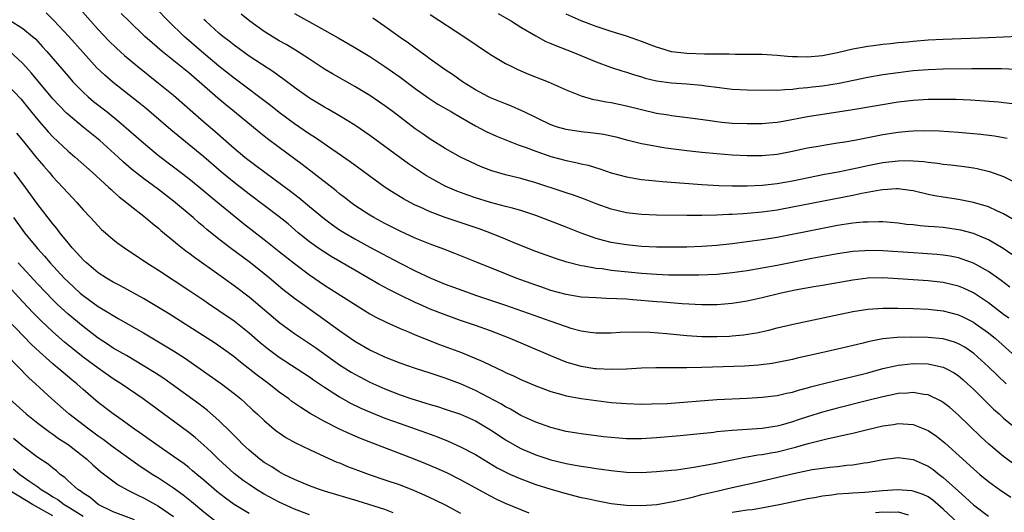
# Model space of a CAD drawing. Units: inches. Extents: x 2571000 to 2574000, y 1557000 to 1560000.
# Drawn here: x 2572305 to 2572435, y 1558002 to 1558067 of the extents above; entities that cross this region are included whole.
import ezdxf

# ---------------------------------------------------------------- set-up
doc = ezdxf.new("R2010")
doc.units = ezdxf.units.IN
doc.header["$MEASUREMENT"] = 0
doc.layers.add('LD25711557_2ft', color=104, linetype='Continuous')

msp = doc.modelspace()

# ---------------------------------------------------------------- linework, layer by layer
at = {"layer": 'LD25711557_2ft'}
for points, elevation in [([(2572435.32, 1558019), (2572434.13, 1558020.13), (2572433, 1558021.24), (2572431.03, 1558023.03), (2572429.84, 1558023.84), (2572429, 1558024.3), (2572428.5, 1558024.5), (2572427, 1558024.93), (2572425, 1558025.12), (2572422.84, 1558025.16), (2572420.89, 1558025.11), (2572419, 1558024.93), (2572417, 1558024.55), (2572416.39, 1558024.39), (2572413, 1558023.57), (2572410.48, 1558023), (2572407.62, 1558022.38), (2572407, 1558022.23), (2572405, 1558021.82), (2572404.3, 1558021.7), (2572402.52, 1558021.48), (2572400.65, 1558021.35), (2572395, 1558021.14), (2572393, 1558021.1), (2572388.89, 1558021.11), (2572387, 1558021.06), (2572385, 1558020.95), (2572383, 1558020.89), (2572381, 1558020.98), (2572380.84, 1558021), (2572379, 1558021.29), (2572377, 1558021.88), (2572375, 1558022.69), (2572372, 1558024), (2572369.61, 1558025), (2572367, 1558026.01), (2572365, 1558026.73), (2572363, 1558027.4), (2572361, 1558028.11), (2572359, 1558028.89), (2572357.53, 1558029.53), (2572357, 1558029.76), (2572355, 1558030.72), (2572353.5, 1558031.5), (2572352.21, 1558032.21), (2572350.83, 1558033), (2572349, 1558034.03), (2572345.86, 1558035.86), (2572345, 1558036.41), (2572344.13, 1558037), (2572343, 1558037.81), (2572341.52, 1558039), (2572340.16, 1558040.16), (2572339, 1558041.09), (2572335, 1558044.11), (2572333, 1558045.66), (2572331.36, 1558047), (2572329, 1558049.03), (2572324.63, 1558052.63), (2572321.4, 1558055.4), (2572320.3, 1558056.3), (2572317, 1558058.88), (2572315.86, 1558059.86), (2572314.84, 1558060.84), (2572313, 1558062.85), (2572311.09, 1558065), (2572309.12, 1558067.12), (2572308.1, 1558068.1)], 7012), ([(2572312.59, 1558068.59), (2572315, 1558065.92), (2572316.42, 1558064.42), (2572317.43, 1558063.43), (2572318.48, 1558062.48), (2572320.25, 1558061), (2572323, 1558058.82), (2572325, 1558057.2), (2572329, 1558053.7), (2572330.45, 1558052.45), (2572333, 1558050.2), (2572334.44, 1558049), (2572335, 1558048.56), (2572335.9, 1558047.9), (2572337.08, 1558047), (2572340.5, 1558044.5), (2572341.62, 1558043.62), (2572343, 1558042.46), (2572345, 1558040.82), (2572346.05, 1558040.05), (2572347, 1558039.4), (2572347.63, 1558039), (2572349, 1558038.18), (2572351, 1558037.08), (2572355, 1558034.97), (2572357, 1558033.96), (2572359.07, 1558033), (2572361, 1558032.21), (2572363.33, 1558031.33), (2572365, 1558030.75), (2572369, 1558029.43), (2572375, 1558027.28), (2572375.85, 1558027), (2572377, 1558026.58), (2572377.62, 1558026.38), (2572379, 1558026.01), (2572380.18, 1558025.82), (2572381, 1558025.73), (2572383, 1558025.75), (2572384.17, 1558025.83), (2572386.1, 1558025.9), (2572388.16, 1558025.84), (2572390.35, 1558025.65), (2572393, 1558025.38), (2572395, 1558025.27), (2572397, 1558025.26), (2572398.68, 1558025.32), (2572399, 1558025.34), (2572400.52, 1558025.48), (2572402.25, 1558025.75), (2572403.89, 1558026.11), (2572405, 1558026.41), (2572407.09, 1558026.91), (2572411.89, 1558027.89), (2572415, 1558028.55), (2572417, 1558028.89), (2572419, 1558029.03), (2572420.99, 1558029.01), (2572423, 1558028.95), (2572425, 1558028.86), (2572427, 1558028.64), (2572429, 1558028.13), (2572429.77, 1558027.77), (2572431, 1558027.16), (2572431.23, 1558027), (2572433, 1558025.73), (2572433.9, 1558025), (2572436.13, 1558023)], 7014), ([(2572435.69, 1558027.69), (2572435, 1558028.19), (2572433, 1558029.73), (2572431, 1558031.06), (2572429.66, 1558031.66), (2572429, 1558031.93), (2572427, 1558032.41), (2572425, 1558032.65), (2572421, 1558032.91), (2572419, 1558033.03), (2572417, 1558032.99), (2572415, 1558032.73), (2572411, 1558032.02), (2572409.83, 1558031.83), (2572407.39, 1558031.39), (2572405.52, 1558031), (2572403, 1558030.38), (2572401, 1558029.95), (2572399, 1558029.64), (2572397, 1558029.47), (2572395, 1558029.46), (2572392.41, 1558029.59), (2572389.81, 1558029.81), (2572389, 1558029.86), (2572385.87, 1558030.13), (2572385, 1558030.19), (2572383.73, 1558030.27), (2572382.3, 1558030.3), (2572381, 1558030.36), (2572379, 1558030.49), (2572377, 1558030.81), (2572375, 1558031.36), (2572373.79, 1558031.79), (2572373, 1558032.05), (2572370.4, 1558033), (2572369, 1558033.54), (2572365.35, 1558035), (2572362.26, 1558036.26), (2572360.81, 1558036.81), (2572359, 1558037.47), (2572357, 1558038.29), (2572355, 1558039.22), (2572353, 1558040.23), (2572351.53, 1558041), (2572351, 1558041.31), (2572349, 1558042.62), (2572348.47, 1558043), (2572347.66, 1558043.66), (2572347, 1558044.15), (2572346.54, 1558044.54), (2572343.17, 1558047.17), (2572342.03, 1558048.03), (2572341, 1558048.78), (2572339, 1558050.27), (2572337.45, 1558051.45), (2572336.34, 1558052.34), (2572333.08, 1558055), (2572331.92, 1558055.92), (2572330.84, 1558056.84), (2572328.38, 1558059), (2572327, 1558060.17), (2572323.49, 1558063), (2572322.14, 1558064.14), (2572321.18, 1558065), (2572319.04, 1558067.04), (2572318.05, 1558068.05)], 7016), ([(2572435.8, 1558031.8), (2572434.67, 1558032.67), (2572433, 1558033.85), (2572431, 1558034.96), (2572429.5, 1558035.5), (2572429, 1558035.66), (2572427.89, 1558035.89), (2572427, 1558036.04), (2572426.13, 1558036.13), (2572424.27, 1558036.27), (2572423, 1558036.34), (2572419, 1558036.61), (2572417, 1558036.64), (2572416.6, 1558036.6), (2572415, 1558036.51), (2572413, 1558036.21), (2572409.59, 1558035.59), (2572405, 1558034.68), (2572403, 1558034.29), (2572401, 1558033.96), (2572399, 1558033.68), (2572397, 1558033.48), (2572394.62, 1558033.38), (2572392.62, 1558033.38), (2572390.6, 1558033.4), (2572389, 1558033.45), (2572387, 1558033.59), (2572383, 1558034.02), (2572381.8, 1558034.2), (2572381, 1558034.27), (2572379.42, 1558034.58), (2572379, 1558034.63), (2572377.12, 1558035.12), (2572375.59, 1558035.59), (2572373, 1558036.51), (2572370.45, 1558037.55), (2572369, 1558038.16), (2572366.89, 1558039), (2572365.5, 1558039.5), (2572361, 1558041.01), (2572359, 1558041.76), (2572357.59, 1558042.41), (2572357, 1558042.67), (2572356.34, 1558043), (2572355.47, 1558043.47), (2572354.22, 1558044.22), (2572353.04, 1558045), (2572349.56, 1558047.56), (2572348.4, 1558048.4), (2572343.66, 1558051.66), (2572343, 1558052.06), (2572341, 1558053.43), (2572339, 1558054.93), (2572337.85, 1558055.85), (2572333, 1558059.47), (2572331, 1558061.08), (2572328.7, 1558063), (2572326.71, 1558064.71), (2572326.39, 1558065), (2572324.3, 1558067), (2572322.7, 1558068.7)], 7018), ([(2572436.57, 1558040.57), (2572435, 1558041.5), (2572434.11, 1558041.89), (2572433, 1558042.41), (2572431, 1558043.02), (2572429, 1558043.41), (2572427, 1558043.7), (2572425.89, 1558043.89), (2572425, 1558044.06), (2572423, 1558044.53), (2572422.6, 1558044.6), (2572421, 1558044.8), (2572420.8, 1558044.8), (2572419, 1558044.69), (2572418.65, 1558044.65), (2572416.2, 1558044.2), (2572415, 1558043.94), (2572407, 1558042.38), (2572405, 1558042.01), (2572403, 1558041.73), (2572401, 1558041.55), (2572400.48, 1558041.52), (2572399, 1558041.41), (2572398.6, 1558041.4), (2572397, 1558041.32), (2572395, 1558041.28), (2572393, 1558041.29), (2572389, 1558041.33), (2572387, 1558041.4), (2572385, 1558041.63), (2572383, 1558042.1), (2572381, 1558042.82), (2572379.45, 1558043.45), (2572377.99, 1558043.99), (2572377, 1558044.3), (2572376.48, 1558044.48), (2572373, 1558045.61), (2572371, 1558046.19), (2572369, 1558046.68), (2572367.19, 1558047.19), (2572365.74, 1558047.74), (2572365, 1558048.06), (2572363, 1558048.99), (2572361, 1558050.14), (2572359, 1558051.41), (2572358.07, 1558052.07), (2572357, 1558052.78), (2572354.09, 1558055), (2572353, 1558055.81), (2572352.3, 1558056.3), (2572351, 1558057.17), (2572349, 1558058.38), (2572346.06, 1558060.06), (2572345, 1558060.68), (2572343, 1558061.98), (2572342.4, 1558062.4), (2572341.17, 1558063.17), (2572339.91, 1558063.91), (2572339, 1558064.42), (2572338.04, 1558065), (2572337, 1558065.66), (2572335.08, 1558067), (2572333.94, 1558067.94)], 7022), ([(2572341, 1558068.02), (2572345, 1558065.83), (2572346.82, 1558064.82), (2572349, 1558063.55), (2572351, 1558062.32), (2572353, 1558061), (2572355, 1558059.61), (2572357, 1558058.12), (2572358.82, 1558056.82), (2572360.03, 1558056.03), (2572361.82, 1558055), (2572363, 1558054.29), (2572365, 1558053.14), (2572366.42, 1558052.42), (2572367.8, 1558051.8), (2572370.66, 1558050.66), (2572371.71, 1558050.29), (2572373, 1558049.79), (2572375, 1558049.08), (2572377, 1558048.55), (2572378.3, 1558048.3), (2572379, 1558048.13), (2572379.93, 1558047.93), (2572381.47, 1558047.47), (2572383, 1558046.94), (2572385, 1558046.39), (2572387, 1558046.07), (2572389.8, 1558045.8), (2572395, 1558045.39), (2572397.27, 1558045.27), (2572399, 1558045.23), (2572401, 1558045.22), (2572403, 1558045.31), (2572405, 1558045.54), (2572407, 1558045.88), (2572411.26, 1558046.74), (2572413.08, 1558047.08), (2572415.59, 1558047.59), (2572417, 1558047.89), (2572419, 1558048.28), (2572421, 1558048.53), (2572422.56, 1558048.56), (2572423, 1558048.54), (2572424.43, 1558048.43), (2572425, 1558048.35), (2572426.22, 1558048.22), (2572427, 1558048.1), (2572428, 1558048), (2572429.78, 1558047.78), (2572431, 1558047.59), (2572431.5, 1558047.5), (2572433.11, 1558047.11), (2572435, 1558046.46), (2572436.12, 1558045.88)], 7024), ([(2572359, 1558067.9), (2572363.44, 1558065), (2572367, 1558062.62), (2572369, 1558061.41), (2572369.8, 1558061), (2572370.61, 1558060.61), (2572372.02, 1558060.02), (2572374.63, 1558059), (2572377, 1558057.91), (2572379, 1558057.11), (2572380.66, 1558056.66), (2572381, 1558056.62), (2572382.34, 1558056.34), (2572383, 1558056.25), (2572385, 1558055.82), (2572387, 1558055.31), (2572389, 1558054.85), (2572390.6, 1558054.6), (2572391, 1558054.53), (2572393.81, 1558054.19), (2572396.12, 1558053.88), (2572397, 1558053.74), (2572397.66, 1558053.66), (2572399, 1558053.53), (2572401, 1558053.45), (2572403, 1558053.47), (2572404.39, 1558053.61), (2572405, 1558053.66), (2572405.79, 1558053.79), (2572409, 1558054.41), (2572415, 1558055.3), (2572421, 1558056.32), (2572423, 1558056.57), (2572425, 1558056.69), (2572426.71, 1558056.71), (2572428.68, 1558056.68), (2572430.59, 1558056.59), (2572432.47, 1558056.47), (2572434.32, 1558056.32), (2572436.12, 1558056.12)], 7028), ([(2572368.03, 1558068.03), (2572369.77, 1558067), (2572371, 1558066.23), (2572373, 1558065.07), (2572374.34, 1558064.34), (2572375, 1558064.08), (2572375.73, 1558063.73), (2572377.68, 1558063), (2572381, 1558061.61), (2572382.91, 1558060.91), (2572384.42, 1558060.42), (2572385, 1558060.26), (2572385.95, 1558059.95), (2572387, 1558059.65), (2572387.49, 1558059.49), (2572389, 1558059.13), (2572391, 1558058.87), (2572393, 1558058.74), (2572395, 1558058.55), (2572395.53, 1558058.47), (2572397, 1558058.27), (2572399, 1558058.03), (2572401, 1558057.92), (2572403, 1558057.88), (2572404.09, 1558057.91), (2572405, 1558057.89), (2572406.01, 1558057.99), (2572407, 1558058.01), (2572407.86, 1558058.14), (2572409, 1558058.23), (2572409.68, 1558058.32), (2572411, 1558058.47), (2572413.19, 1558058.81), (2572417, 1558059.59), (2572419, 1558059.94), (2572421, 1558060.24), (2572423, 1558060.48), (2572425, 1558060.62), (2572427, 1558060.69), (2572430.77, 1558060.76), (2572432.77, 1558060.77), (2572434.73, 1558060.73), (2572436.65, 1558060.65)], 7030), ([(2572436.97, 1558064.97), (2572433, 1558064.8), (2572427, 1558064.59), (2572425, 1558064.48), (2572423, 1558064.33), (2572422.24, 1558064.24), (2572421, 1558064.13), (2572420.02, 1558064.02), (2572419, 1558063.93), (2572417.77, 1558063.77), (2572417, 1558063.68), (2572415, 1558063.31), (2572413, 1558062.82), (2572411, 1558062.43), (2572409, 1558062.26), (2572407.69, 1558062.31), (2572407, 1558062.31), (2572406.34, 1558062.34), (2572405, 1558062.47), (2572403, 1558062.59), (2572401, 1558062.61), (2572399.41, 1558062.59), (2572398.63, 1558062.63), (2572395.35, 1558062.65), (2572393, 1558062.73), (2572390.97, 1558062.97), (2572389.42, 1558063.42), (2572389, 1558063.57), (2572387, 1558064.34), (2572386.51, 1558064.51), (2572385, 1558065.01), (2572383, 1558065.63), (2572381, 1558066.31), (2572379, 1558067.04), (2572377, 1558067.94)], 7032), ([(2572303.2, 1558067.2), (2572305, 1558066.06), (2572306.29, 1558065), (2572306.67, 1558064.67), (2572307.64, 1558063.64), (2572308.21, 1558063), (2572311, 1558059.72), (2572311.64, 1558059), (2572313, 1558057.6), (2572313.67, 1558057), (2572314.39, 1558056.39), (2572316.19, 1558055), (2572317.75, 1558053.75), (2572321, 1558050.91), (2572323, 1558049.25), (2572325, 1558047.72), (2572327, 1558046.17), (2572329, 1558044.54), (2572329.84, 1558043.84), (2572330.87, 1558043), (2572333, 1558041.24), (2572334.24, 1558040.24), (2572337, 1558038.11), (2572339, 1558036.53), (2572341, 1558034.91), (2572343, 1558033.41), (2572345, 1558032.06), (2572346.69, 1558031), (2572349.3, 1558029.3), (2572351, 1558028.26), (2572351.81, 1558027.81), (2572353.15, 1558027.15), (2572355, 1558026.32), (2572356.13, 1558025.87), (2572357, 1558025.49), (2572360.22, 1558024.22), (2572363.13, 1558023.13), (2572365.97, 1558021.97), (2572367, 1558021.46), (2572368.68, 1558020.68), (2572369, 1558020.51), (2572370.04, 1558020.04), (2572371, 1558019.58), (2572373, 1558018.72), (2572375, 1558017.96), (2572376.44, 1558017.56), (2572377, 1558017.39), (2572379, 1558017.03), (2572381, 1558016.77), (2572383, 1558016.54), (2572385, 1558016.38), (2572387, 1558016.32), (2572388.33, 1558016.33), (2572390.41, 1558016.41), (2572397, 1558016.91), (2572401, 1558017.11), (2572403, 1558017.23), (2572405, 1558017.47), (2572406.24, 1558017.76), (2572407, 1558017.9), (2572407.83, 1558018.17), (2572409, 1558018.45), (2572409.42, 1558018.58), (2572411.01, 1558018.99), (2572413, 1558019.49), (2572415, 1558019.96), (2572417, 1558020.47), (2572418.99, 1558021.01), (2572420.61, 1558021.39), (2572421, 1558021.46), (2572421.51, 1558021.51), (2572423, 1558021.7), (2572425, 1558021.66), (2572426.75, 1558021.25), (2572427, 1558021.21), (2572427.42, 1558021), (2572428.43, 1558020.43), (2572429, 1558020.04), (2572429.57, 1558019.57), (2572430.23, 1558019), (2572431, 1558018.29), (2572433.66, 1558015.66), (2572434.4, 1558015), (2572435, 1558014.44), (2572436.88, 1558012.88)], 7010), ([(2572436.1, 1558036.1), (2572434.92, 1558036.92), (2572433, 1558038.08), (2572431, 1558038.89), (2572429.33, 1558039.33), (2572429, 1558039.4), (2572427, 1558039.68), (2572425.77, 1558039.77), (2572425, 1558039.84), (2572423.92, 1558039.92), (2572423, 1558040.04), (2572422.11, 1558040.11), (2572421, 1558040.27), (2572419, 1558040.43), (2572418.45, 1558040.45), (2572417, 1558040.42), (2572416.39, 1558040.39), (2572415, 1558040.25), (2572414.13, 1558040.13), (2572413, 1558039.94), (2572411, 1558039.57), (2572405, 1558038.38), (2572403, 1558038.05), (2572399, 1558037.52), (2572397, 1558037.31), (2572395, 1558037.18), (2572393, 1558037.11), (2572391, 1558037.09), (2572389, 1558037.09), (2572387, 1558037.18), (2572385, 1558037.39), (2572383, 1558037.73), (2572381.96, 1558037.96), (2572381, 1558038.23), (2572379, 1558038.93), (2572377, 1558039.73), (2572373, 1558041.28), (2572371, 1558041.96), (2572369.72, 1558042.28), (2572369, 1558042.49), (2572367.01, 1558042.99), (2572365, 1558043.61), (2572363.97, 1558043.97), (2572362.52, 1558044.52), (2572361, 1558045.18), (2572359, 1558046.25), (2572358.53, 1558046.53), (2572357.31, 1558047.31), (2572356.12, 1558048.12), (2572354.96, 1558048.96), (2572351, 1558051.88), (2572349, 1558053.24), (2572347, 1558054.49), (2572345.41, 1558055.41), (2572345, 1558055.63), (2572343, 1558056.81), (2572341, 1558058.25), (2572339.44, 1558059.44), (2572339, 1558059.74), (2572338.28, 1558060.28), (2572335, 1558062.4), (2572333, 1558063.82), (2572332.35, 1558064.35), (2572331.51, 1558065), (2572331, 1558065.42), (2572329.25, 1558067), (2572329, 1558067.24)], 7020), ([(2572435.48, 1558051.48), (2572435, 1558051.58), (2572433.77, 1558051.77), (2572431.99, 1558051.99), (2572429, 1558052.27), (2572426.45, 1558052.45), (2572424.5, 1558052.5), (2572423, 1558052.45), (2572422.41, 1558052.41), (2572421, 1558052.27), (2572419, 1558051.97), (2572417, 1558051.59), (2572415.23, 1558051.23), (2572413.93, 1558051), (2572413, 1558050.84), (2572411.39, 1558050.61), (2572410.43, 1558050.43), (2572409, 1558050.2), (2572408, 1558050), (2572407, 1558049.77), (2572405, 1558049.37), (2572403, 1558049.17), (2572401, 1558049.19), (2572399, 1558049.29), (2572397, 1558049.43), (2572395, 1558049.62), (2572393, 1558049.84), (2572390.19, 1558050.2), (2572389, 1558050.4), (2572387.26, 1558050.74), (2572387, 1558050.78), (2572385.22, 1558051.22), (2572383.64, 1558051.64), (2572383, 1558051.8), (2572382.01, 1558052.01), (2572380.25, 1558052.25), (2572379, 1558052.35), (2572377, 1558052.66), (2572375.88, 1558053), (2572375, 1558053.31), (2572371.45, 1558055), (2572371.16, 1558055.16), (2572369.76, 1558055.76), (2572369, 1558056.05), (2572367, 1558056.85), (2572366.71, 1558057), (2572365, 1558057.94), (2572363.28, 1558059), (2572361.95, 1558059.95), (2572361, 1558060.57), (2572359, 1558061.99), (2572358.43, 1558062.43), (2572357, 1558063.44), (2572356.11, 1558064.11), (2572355, 1558064.87), (2572353, 1558066.3), (2572351.4, 1558067.4)], 7026), ([(2572436.37, 1558008.37), (2572435, 1558009.37), (2572433.04, 1558011), (2572431.99, 1558011.99), (2572429, 1558014.86), (2572427.85, 1558015.85), (2572427, 1558016.51), (2572426.71, 1558016.71), (2572425, 1558017.54), (2572424.4, 1558017.6), (2572423, 1558017.86), (2572422.24, 1558017.76), (2572421, 1558017.7), (2572420.43, 1558017.57), (2572419, 1558017.29), (2572417, 1558016.78), (2572413, 1558015.79), (2572411, 1558015.25), (2572409, 1558014.62), (2572407.78, 1558014.22), (2572407, 1558013.95), (2572405.52, 1558013.52), (2572405, 1558013.39), (2572404.66, 1558013.34), (2572403, 1558013.06), (2572399, 1558012.81), (2572397, 1558012.63), (2572396.57, 1558012.57), (2572394.34, 1558012.34), (2572392.12, 1558012.12), (2572389, 1558011.84), (2572387, 1558011.71), (2572385, 1558011.72), (2572383, 1558011.87), (2572381.98, 1558011.98), (2572379, 1558012.35), (2572378.45, 1558012.45), (2572377, 1558012.68), (2572375, 1558013.19), (2572373, 1558013.91), (2572371, 1558014.82), (2572369.64, 1558015.64), (2572369, 1558015.94), (2572368.36, 1558016.36), (2572365, 1558018.13), (2572363.01, 1558019.01), (2572361, 1558019.74), (2572360.04, 1558020.04), (2572359, 1558020.4), (2572357.04, 1558021.04), (2572355, 1558021.75), (2572353, 1558022.54), (2572351.98, 1558023), (2572351, 1558023.47), (2572349, 1558024.61), (2572347, 1558025.99), (2572344.1, 1558028.1), (2572341.75, 1558029.75), (2572341, 1558030.3), (2572339.49, 1558031.49), (2572337.7, 1558033), (2572337, 1558033.57), (2572335.17, 1558035), (2572332.51, 1558037), (2572331, 1558038.15), (2572329.41, 1558039.41), (2572329, 1558039.77), (2572328.33, 1558040.33), (2572327.59, 1558041), (2572325, 1558043.18), (2572323, 1558044.71), (2572321, 1558046.18), (2572319.43, 1558047.43), (2572318.35, 1558048.35), (2572317.65, 1558049), (2572315.21, 1558051.21), (2572312.99, 1558052.99), (2572311, 1558054.65), (2572310.82, 1558054.82), (2572309.83, 1558055.83), (2572309, 1558056.75), (2572306.15, 1558060.15), (2572305, 1558061.43), (2572303.15, 1558063.15)], 7008), ([(2572303, 1558058.58), (2572304.73, 1558056.73), (2572305.64, 1558055.64), (2572307, 1558053.96), (2572308.38, 1558052.38), (2572309, 1558051.71), (2572311, 1558049.81), (2572311.97, 1558049), (2572314.2, 1558047), (2572316.41, 1558045), (2572316.71, 1558044.71), (2572317, 1558044.46), (2572317.77, 1558043.77), (2572318.76, 1558043), (2572319, 1558042.8), (2572321.28, 1558041), (2572322.21, 1558040.21), (2572323, 1558039.59), (2572323.31, 1558039.31), (2572325, 1558037.92), (2572325.49, 1558037.49), (2572326.6, 1558036.6), (2572327, 1558036.33), (2572327.75, 1558035.75), (2572331, 1558033.47), (2572333, 1558032.01), (2572335, 1558030.5), (2572339.07, 1558027.07), (2572341, 1558025.68), (2572343, 1558024.35), (2572343.8, 1558023.8), (2572347, 1558021.51), (2572348.53, 1558020.53), (2572349, 1558020.26), (2572351, 1558019.22), (2572353, 1558018.33), (2572355, 1558017.55), (2572356.58, 1558017), (2572357, 1558016.86), (2572358.44, 1558016.44), (2572359, 1558016.26), (2572359.98, 1558015.98), (2572361, 1558015.66), (2572363, 1558014.98), (2572365, 1558014.08), (2572367, 1558012.92), (2572368.14, 1558012.14), (2572369, 1558011.58), (2572370.63, 1558010.63), (2572371, 1558010.44), (2572373, 1558009.61), (2572375, 1558008.95), (2572377, 1558008.45), (2572378.22, 1558008.22), (2572379, 1558008.07), (2572379.94, 1558007.94), (2572381, 1558007.77), (2572381.69, 1558007.69), (2572383, 1558007.5), (2572385, 1558007.31), (2572387, 1558007.27), (2572389, 1558007.37), (2572391, 1558007.56), (2572391.63, 1558007.62), (2572393.96, 1558007.96), (2572396.41, 1558008.41), (2572399, 1558008.95), (2572400.72, 1558009.28), (2572401, 1558009.31), (2572402.43, 1558009.57), (2572403, 1558009.63), (2572404.14, 1558009.86), (2572405, 1558010.01), (2572407.41, 1558010.59), (2572409.08, 1558011.08), (2572411.76, 1558011.76), (2572413, 1558012.02), (2572414.33, 1558012.33), (2572415, 1558012.46), (2572416.95, 1558012.95), (2572419, 1558013.42), (2572420.39, 1558013.61), (2572421, 1558013.72), (2572421.7, 1558013.7), (2572423, 1558013.6), (2572424.57, 1558013), (2572425, 1558012.82), (2572426.08, 1558012.08), (2572427, 1558011.36), (2572427.2, 1558011.2), (2572431, 1558007.72), (2572431.86, 1558007), (2572433, 1558006.07), (2572434.46, 1558005), (2572435.97, 1558003.97)], 7006), ([(2572304.19, 1558052.19), (2572305.08, 1558051.08), (2572306.89, 1558048.89), (2572307.8, 1558047.8), (2572308.52, 1558047), (2572309, 1558046.42), (2572310.33, 1558045), (2572311, 1558044.24), (2572312.19, 1558043), (2572313, 1558042.05), (2572314, 1558041), (2572315, 1558039.9), (2572315.45, 1558039.45), (2572315.96, 1558039), (2572317, 1558038.12), (2572317.62, 1558037.62), (2572318.47, 1558037), (2572321.46, 1558035), (2572323, 1558034.03), (2572327, 1558031.41), (2572329, 1558030.07), (2572329.63, 1558029.63), (2572331, 1558028.71), (2572333, 1558027.33), (2572335, 1558025.75), (2572336.47, 1558024.47), (2572337.57, 1558023.57), (2572339, 1558022.52), (2572343, 1558019.91), (2572343.53, 1558019.53), (2572345, 1558018.55), (2572347, 1558017.27), (2572348.45, 1558016.45), (2572349.79, 1558015.79), (2572351.18, 1558015.18), (2572353, 1558014.45), (2572355, 1558013.72), (2572357.03, 1558013.03), (2572358.5, 1558012.5), (2572359.96, 1558011.96), (2572361.39, 1558011.39), (2572363, 1558010.67), (2572365, 1558009.63), (2572367.89, 1558007.89), (2572369.2, 1558007.2), (2572369.64, 1558007), (2572371, 1558006.4), (2572373, 1558005.67), (2572375, 1558005.03), (2572377, 1558004.45), (2572378.17, 1558004.17), (2572379, 1558003.96), (2572379.8, 1558003.8), (2572381, 1558003.53), (2572383, 1558003.14), (2572385, 1558002.91), (2572387, 1558002.88), (2572389.03, 1558003.03), (2572391.44, 1558003.44), (2572393, 1558003.82), (2572394.06, 1558004.06), (2572395, 1558004.32), (2572397, 1558004.8), (2572399, 1558005.25), (2572402.08, 1558005.92), (2572407.13, 1558007.13), (2572409, 1558007.52), (2572409.63, 1558007.63), (2572411, 1558007.84), (2572411.96, 1558007.96), (2572413, 1558008.06), (2572414.21, 1558008.21), (2572415, 1558008.28), (2572416.53, 1558008.53), (2572417, 1558008.59), (2572418.98, 1558008.98), (2572421, 1558009.23), (2572423, 1558008.99), (2572425, 1558008.1), (2572425.64, 1558007.64), (2572426.45, 1558007), (2572427, 1558006.59), (2572429, 1558004.76), (2572429.96, 1558003.96), (2572431, 1558002.99), (2572433, 1558001.49)], 7004), ([(2572372.12, 1558001.88), (2572369, 1558003.16), (2572367.73, 1558003.73), (2572367, 1558004.1), (2572363, 1558006.29), (2572361.19, 1558007.19), (2572359.81, 1558007.81), (2572358.42, 1558008.42), (2572357, 1558008.99), (2572349.77, 1558011.77), (2572348.36, 1558012.36), (2572347, 1558013), (2572345, 1558013.99), (2572343.08, 1558015.08), (2572341.85, 1558015.85), (2572340.67, 1558016.67), (2572340.25, 1558017), (2572339, 1558017.89), (2572337.6, 1558019), (2572336.11, 1558020.11), (2572333.86, 1558021.86), (2572333, 1558022.56), (2572331.59, 1558023.59), (2572330.41, 1558024.41), (2572327, 1558026.59), (2572324.3, 1558028.3), (2572323, 1558029.09), (2572321, 1558030.29), (2572317.97, 1558031.97), (2572317, 1558032.47), (2572316.09, 1558033), (2572315, 1558033.71), (2572313.44, 1558035), (2572313, 1558035.4), (2572312.25, 1558036.25), (2572311.54, 1558037), (2572311, 1558037.65), (2572310.42, 1558038.42), (2572309.93, 1558039), (2572309.54, 1558039.54), (2572309, 1558040.17), (2572307, 1558042.72), (2572305.35, 1558045), (2572303.85, 1558047)], 7002), ([(2572303.77, 1558041), (2572305, 1558039.31), (2572305.23, 1558039), (2572306.31, 1558037.69), (2572307, 1558036.86), (2572307.89, 1558035.89), (2572308.62, 1558035), (2572310.49, 1558033), (2572311, 1558032.49), (2572312.62, 1558031), (2572313, 1558030.68), (2572315, 1558029.25), (2572316.41, 1558028.41), (2572317, 1558028.02), (2572317.66, 1558027.66), (2572321, 1558025.74), (2572325, 1558023.35), (2572326.43, 1558022.43), (2572328.53, 1558021), (2572331.35, 1558019), (2572333, 1558017.72), (2572333.9, 1558017), (2572334.48, 1558016.48), (2572335.51, 1558015.51), (2572336.08, 1558015), (2572337, 1558014.12), (2572338.33, 1558013), (2572338.7, 1558012.7), (2572339, 1558012.49), (2572339.89, 1558011.89), (2572341.17, 1558011.17), (2572343, 1558010.28), (2572345, 1558009.36), (2572346.64, 1558008.64), (2572347, 1558008.51), (2572348.06, 1558008.06), (2572349, 1558007.71), (2572349.51, 1558007.51), (2572350.92, 1558007), (2572353, 1558006.3), (2572355, 1558005.6), (2572356.87, 1558004.87), (2572358.27, 1558004.27), (2572359.63, 1558003.63), (2572361, 1558002.95), (2572363, 1558001.88)], 7000), ([(2572354.1, 1558001.9), (2572353, 1558002.34), (2572349.46, 1558003.46), (2572345, 1558004.78), (2572344.31, 1558005), (2572343, 1558005.47), (2572341, 1558006.31), (2572339.61, 1558007), (2572339, 1558007.33), (2572338, 1558008), (2572337, 1558008.59), (2572336.44, 1558009), (2572335, 1558010.19), (2572334.13, 1558011), (2572333.58, 1558011.58), (2572333, 1558012.13), (2572332.58, 1558012.58), (2572331, 1558014.12), (2572329.48, 1558015.48), (2572328.35, 1558016.35), (2572324.68, 1558019), (2572323.69, 1558019.69), (2572322.48, 1558020.48), (2572321, 1558021.39), (2572318.73, 1558022.73), (2572317, 1558023.72), (2572316.24, 1558024.24), (2572315, 1558025.02), (2572313, 1558026.58), (2572311, 1558028.24), (2572310.6, 1558028.6), (2572309.56, 1558029.56), (2572309, 1558030.11), (2572307, 1558032.18), (2572304.4, 1558035)], 6998), ([(2572343, 1558001.66), (2572341, 1558002.41), (2572339, 1558003.33), (2572337, 1558004.4), (2572335.99, 1558005), (2572335, 1558005.65), (2572334.21, 1558006.21), (2572333, 1558007.14), (2572330.95, 1558009), (2572329.97, 1558009.97), (2572329, 1558010.87), (2572327.87, 1558011.87), (2572327, 1558012.55), (2572320.94, 1558017), (2572318.03, 1558019), (2572317, 1558019.66), (2572315, 1558021.06), (2572313, 1558022.54), (2572311.63, 1558023.63), (2572310.52, 1558024.52), (2572309, 1558025.86), (2572307.39, 1558027.39), (2572306.4, 1558028.4), (2572305, 1558029.87), (2572303, 1558032.04)], 6996), ([(2572335, 1558001.81), (2572333.02, 1558003.02), (2572331.86, 1558003.86), (2572330.74, 1558004.74), (2572329, 1558006.22), (2572328.06, 1558007), (2572327.49, 1558007.49), (2572327, 1558007.9), (2572326.38, 1558008.38), (2572325, 1558009.38), (2572322.66, 1558011), (2572320.52, 1558012.52), (2572319.81, 1558013), (2572319, 1558013.58), (2572318.19, 1558014.19), (2572317, 1558015), (2572315, 1558016.53), (2572313, 1558018.23), (2572312.15, 1558019), (2572311.52, 1558019.52), (2572309.78, 1558021), (2572309.34, 1558021.34), (2572309, 1558021.63), (2572307.21, 1558023.21), (2572306.18, 1558024.18), (2572303, 1558027.5)], 6994), ([(2572330.68, 1558000.68), (2572329, 1558002.02), (2572327.38, 1558003.38), (2572326.26, 1558004.26), (2572325, 1558005.16), (2572323, 1558006.49), (2572322.17, 1558007), (2572320.26, 1558008.26), (2572319, 1558009.15), (2572317, 1558010.6), (2572315.64, 1558011.64), (2572315, 1558012.08), (2572314.48, 1558012.48), (2572313.75, 1558013), (2572311.13, 1558015), (2572308.84, 1558017), (2572306.68, 1558019), (2572305.79, 1558019.79), (2572302.84, 1558022.84)], 6992), ([(2572303.24, 1558017), (2572305.47, 1558015), (2572307, 1558013.78), (2572308.58, 1558012.58), (2572309, 1558012.32), (2572309.76, 1558011.76), (2572311, 1558010.96), (2572313.49, 1558009), (2572314.27, 1558008.27), (2572315.35, 1558007.35), (2572317.64, 1558005.64), (2572318.93, 1558004.93), (2572320.24, 1558004.24), (2572321, 1558003.91), (2572323, 1558002.81), (2572325, 1558001.44)], 6990), ([(2572319.82, 1558001), (2572317, 1558002.06), (2572315, 1558003.02), (2572313.92, 1558003.92), (2572313, 1558004.5), (2572312.74, 1558004.74), (2572312.31, 1558005), (2572311, 1558006.17), (2572310.58, 1558006.58), (2572309.97, 1558007), (2572309.46, 1558007.46), (2572309, 1558007.81), (2572308.36, 1558008.36), (2572307, 1558009.26), (2572305, 1558010.72), (2572303.77, 1558011.77)], 6988), ([(2572303.72, 1558007.72), (2572304.6, 1558007), (2572305.94, 1558006.06), (2572307, 1558005.34), (2572307.45, 1558005), (2572308.43, 1558004.43), (2572309, 1558004.04), (2572309.66, 1558003.66), (2572310.51, 1558003), (2572311, 1558002.72), (2572311.8, 1558002.2), (2572313, 1558001.46)], 6986), ([(2572309, 1558001.53), (2572306.3, 1558003), (2572305.51, 1558003.51), (2572303.02, 1558005)], 6984), ([(2572429, 1558000.5), (2572427, 1558002.39), (2572425.6, 1558003.6), (2572425, 1558004.01), (2572424.34, 1558004.34), (2572423, 1558004.8), (2572422.83, 1558004.83), (2572420.94, 1558004.94), (2572419, 1558004.81), (2572416.61, 1558004.61), (2572415, 1558004.52), (2572414.46, 1558004.46), (2572413, 1558004.37), (2572412.25, 1558004.25), (2572411, 1558004.12), (2572409.91, 1558003.91), (2572409, 1558003.76), (2572405.45, 1558003), (2572403.4, 1558002.6), (2572401.67, 1558002.33), (2572401, 1558002.26), (2572399.91, 1558002.09), (2572399, 1558001.97)], 7002), ([(2572418.03, 1558001.97), (2572419, 1558002.05), (2572419.99, 1558002.01), (2572421, 1558002.05), (2572422.34, 1558001.66)], 7000)]:
    msp.add_lwpolyline(points, dxfattribs=dict(at, elevation=elevation))

doc.saveas('drawing.dxf')
